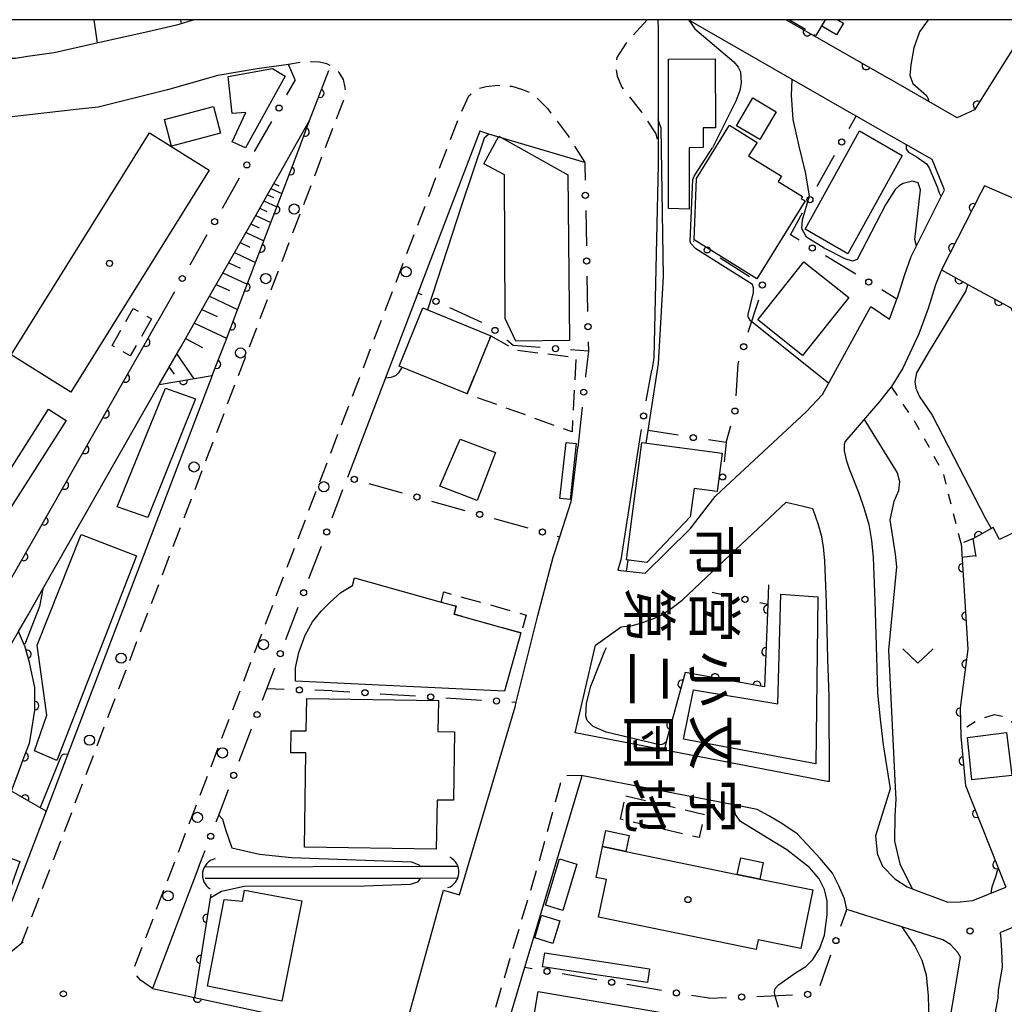
# Model space of a CAD drawing. Extents: x -10000 to -8000, y 96000 to 97501.
# Drawn here: x -9221 to -9100, y 97379 to 97500 of the extents above; entities that cross this region are included whole.
import ezdxf
from ezdxf.enums import TextEntityAlignment as Align

# ---------------------------------------------------------------- set-up
doc = ezdxf.new("R2010")
doc.units = 0
doc.linetypes.add('G', pattern=[3.75, 2.5, -1.25])
doc.linetypes.add('I', pattern=[2.5, 1.25, -1.25])
for name, color, linetype in [('2101000', 3, 'Continuous'), ('2213000', 2, 'G'), ('2238000', 2, 'Continuous'), ('3001000', 3, 'Continuous'), ('3002000', 6, 'Continuous'), ('3003000', 2, 'G'), ('4219000', 3, 'Continuous'), ('4219990', 6, 'Continuous'), ('5101000', 3, 'Continuous'), ('6101110', 2, 'Continuous'), ('6101990', 2, 'Continuous'), ('6110000', 4, 'Continuous'), ('6130000', 4, 'Continuous'), ('6130990', 4, 'Continuous'), ('6301000', 2, 'I'), ('6313000', 2, 'Continuous'), ('7101000', 4, 'Continuous'), ('7102000', 2, 'Continuous'), ('7312000', 4, 'Continuous'), ('8131000', 4, 'Continuous'), ('8199000', 4, 'Continuous'), ('999', 2, 'Continuous')]:
    doc.layers.add(name, color=color, linetype=linetype)
doc.layers.get('0').off()
doc.styles.add('@PlotAnnotation', font='txt')

# ---------------------------------------------------------------- blocks, each defined once
blk = doc.blocks.new('223800')
at = {"layer": '2238000'}
blk.add_circle((0, 0), 0.25, dxfattribs=at)
blk = doc.blocks.new('421900')
at = {"layer": '4219990'}
blk.add_arc((-0.313, 0), 0.812, 292.6199, 67.3801, dxfattribs=at)
blk = doc.blocks.new('631300')
at = {"layer": '6313000'}
blk.add_lwpolyline([(0.75, 0.35), (0, -0.35), (-0.75, 0.35)], dxfattribs=at)
blk = doc.blocks.new('731200')
at = {"layer": '7312000'}
blk.add_circle((0, 0), 0.15, dxfattribs=at)
blk = doc.blocks.new('819900')
at = {"layer": '8199000'}
blk.add_circle((0, 0), 0.15, dxfattribs=at)
blk = doc.blocks.new('M07')
blk.add_arc((0, 0), 0.5, 180, 0)

msp = doc.modelspace()

# ---------------------------------------------------------------- linework, layer by layer
at = {"layer": '2101000', "flags": 128}
for points in [[(-9199.71, 97500), (-9201.87, 97499.33), (-9204.85, 97498.65), (-9212.01, 97497.02), (-9216.88, 97495.91), (-9220.16, 97495.46), (-9221.66, 97495.25), (-9222.38, 97495.21)], [(-9144.76, 97449.64), (-9144.89, 97448.89), (-9147.25, 97433.63), (-9147.61, 97432.34), (-9144.27, 97431.98), (-9138.72, 97437.41), (-9135.66, 97441.41), (-9134.91, 97442.11), (-9124.48, 97451.79), (-9122.47, 97453.93), (-9116.54, 97464.76), (-9114.21, 97463.21), (-9113.31, 97465.66), (-9113.26, 97465.8), (-9112.35, 97468.7), (-9111.56, 97470.88), (-9110.9, 97472.2), (-9107.46, 97479.09), (-9108.99, 97482.81), (-9118.33, 97488.16), (-9126.19, 97492.65), (-9138.89, 97499.93), (-9139.01, 97500)], [(-9142.7, 97500), (-9142.68, 97498.85), (-9142.68, 97491.88), (-9142.68, 97487.69), (-9142.68, 97484.84), (-9142.68, 97482.2), (-9143.18, 97458.4), (-9143.45, 97456.93)], [(-9126.94, 97500), (-9114.5, 97492.88)], [(-9096.8, 97500), (-9103.79, 97488.93), (-9105.89, 97487.95), (-9114.5, 97492.88)], [(-9187.27, 97492.62), (-9188.08, 97494.51), (-9191.96, 97493.94), (-9196.79, 97493.14), (-9202.98, 97491.37), (-9211.49, 97489.26), (-9214.21, 97488.96), (-9216.35, 97488.72), (-9226.4, 97487.57), (-9228.4, 97487.35), (-9235.65, 97462.83), (-9236.13, 97461.27), (-9236.24, 97460.69)], [(-9222.68, 97422.38), (-9221.28, 97424.81), (-9220.1, 97426.86), (-9218.3, 97430.03), (-9203.98, 97455.16), (-9201.31, 97459.84), (-9199.77, 97462.54), (-9198.24, 97465.23), (-9196.7, 97467.93), (-9195.16, 97470.63), (-9193.62, 97473.32), (-9192.09, 97476.02), (-9190.55, 97478.72), (-9189.01, 97481.42), (-9187.48, 97484.11), (-9185.5, 97487.59)], [(-9151.68, 97482.45), (-9163.49, 97485.95), (-9164.58, 97486.28), (-9166.67, 97480.83), (-9172.18, 97466.4), (-9180.84, 97443.73)], [(-9102.57, 97479.56), (-9102.95, 97478.81), (-9107.85, 97469.24), (-9108.56, 97467.41), (-9109.47, 97464.52), (-9110.62, 97461.38), (-9112.59, 97457.17), (-9114, 97454.92), (-9114.39, 97454.41), (-9115.4, 97453.1), (-9119.73, 97448.13), (-9119.79, 97447.75), (-9119.79, 97447.02), (-9119.56, 97445.89), (-9119.2, 97444.78), (-9117.98, 97441.82), (-9117.32, 97439.9), (-9116.76, 97437.96), (-9116.43, 97435.97), (-9116.24, 97433.9), (-9116.03, 97428.56), (-9115.84, 97421.63), (-9115.7, 97417.21), (-9115.39, 97414.04), (-9115.01, 97410.87), (-9114.13, 97405.48), (-9115.96, 97399.69), (-9115.74, 97397.59), (-9115.69, 97397.39), (-9115.1, 97395.98), (-9113.58, 97394.41), (-9112.06, 97393.43), (-9111.44, 97393.19), (-9107.07, 97391.52), (-9105.55, 97391.57), (-9103.98, 97391.76), (-9099.94, 97393.36)], [(-9091.49, 97472.99), (-9091.79, 97474.92), (-9102.57, 97479.56)], [(-9197.46, 97456.25), (-9215.97, 97407.79), (-9217.9, 97402.73), (-9224.63, 97385.1), (-9224.75, 97384.8), (-9231.38, 97383.05), (-9236.35, 97381.74), (-9243.81, 97379.77), (-9246.01, 97382.83), (-9240.09, 97392.09), (-9228.71, 97411.89), (-9224.22, 97419.7)], [(-9153.35, 97440.8), (-9153.3, 97440.98), (-9152.54, 97447.4)], [(-9124.82, 97440.2), (-9123.69, 97439.92), (-9123.6, 97439.71), (-9123.04, 97438.09), (-9122.62, 97436.63), (-9122.39, 97435.2), (-9122.22, 97433.5), (-9122.03, 97428.36), (-9121.84, 97421.45), (-9121.69, 97416.83), (-9121.66, 97406.37), (-9121.86, 97406.36), (-9132.92, 97408.49), (-9152.86, 97412.33), (-9150.36, 97423.12), (-9147.22, 97425.38), (-9145.82, 97425.54), (-9144.83, 97425.81), (-9143.53, 97426.28), (-9142.29, 97426.83), (-9141.07, 97427.64), (-9139.71, 97428.65), (-9133.8, 97434.22), (-9126.94, 97440.71), (-9124.82, 97440.2)], [(-9199.1, 97395.9), (-9204.82, 97380.92), (-9199.65, 97379.82), (-9188.84, 97377.5), (-9176.6, 97373.96), (-9174.56, 97373.37), (-9173.58, 97376.55), (-9169.05, 97393.01), (-9167.09, 97392.45), (-9160.24, 97415.56), (-9160.1, 97416.11), (-9157.47, 97426.79), (-9155.56, 97433.94), (-9154.76, 97436.43)], [(-9107.66, 97366.35), (-9107.63, 97367.01), (-9107.41, 97373.3), (-9105.5, 97384.76), (-9105.84, 97385.35), (-9106.72, 97386.33), (-9107.66, 97386.92), (-9112.73, 97388.52), (-9119.46, 97390.64), (-9119.75, 97391.96), (-9120.44, 97393.53), (-9121.22, 97395.1), (-9122.74, 97396.91), (-9124.31, 97398.57), (-9125.58, 97399.94), (-9127.44, 97401.22), (-9129.06, 97402.15), (-9130.5, 97402.93), (-9133.38, 97403.49), (-9152.11, 97407.1), (-9152.09, 97406.9), (-9155.12, 97396.75), (-9159.09, 97383.49), (-9161.68, 97374.8)], [(-9097.7, 97389.01), (-9100.66, 97387.75), (-9100.6, 97387.55), (-9100.46, 97385.55), (-9100.36, 97383.54), (-9100.85, 97380.7), (-9100.9, 97379.72), (-9101.19, 97378.25), (-9101.29, 97376.78), (-9101.24, 97376.44), (-9101.04, 97375.21), (-9099.53, 97372.27)]]:
    msp.add_lwpolyline(points, dxfattribs=at)
at = {"layer": '2213000', "flags": 128}
for points in [[(-9144.02, 97500), (-9146.63, 97497.06), (-9147.76, 97495.35), (-9147.86, 97494.16), (-9147.71, 97493.07), (-9147.13, 97491.72), (-9144.71, 97488.65), (-9143.99, 97487.56), (-9142.95, 97485.99), (-9142.68, 97484.84)], [(-9220.71, 97386.61), (-9220.9, 97386.45), (-9181.11, 97490.67), (-9181.07, 97490.91), (-9181.12, 97491.68), (-9181.35, 97492.65), (-9181.87, 97493.51), (-9182.55, 97494.16), (-9183.38, 97494.58), (-9184.28, 97494.79), (-9185.32, 97494.82), (-9186.5, 97494.78), (-9188.08, 97494.51)], [(-9204.82, 97380.92), (-9206.3, 97381.93), (-9206.81, 97382.54), (-9207.05, 97383.48), (-9167.24, 97487.75), (-9165.94, 97490.66), (-9164.8, 97491.54), (-9163.81, 97491.78), (-9162.37, 97491.94), (-9160.63, 97491.82), (-9159.32, 97491.43), (-9158.09, 97490.93), (-9156.23, 97489.05), (-9153.72, 97485.73), (-9153.05, 97484.65), (-9151.68, 97482.45)], [(-9164.77, 97364.87), (-9165.43, 97365.24), (-9166.11, 97365.83), (-9166.19, 97366.64), (-9165.97, 97367.46), (-9157.21, 97396.76), (-9154.46, 97406.81), (-9153.88, 97407.16), (-9152.11, 97407.1)], [(-9220.9, 97386.45), (-9221.31, 97386.11), (-9222.21, 97385.41), (-9223.07, 97385.1), (-9224.63, 97385.1)]]:
    msp.add_lwpolyline(points, dxfattribs=at)
at = {"layer": '3001000', "flags": 128}
msp.add_lwpolyline([(-9120.56, 97500), (-9119.86, 97499.59), (-9120.74, 97498.12), (-9122.56, 97499.2), (-9122.08, 97500)], dxfattribs=at)
for points in [[(-9141.37, 97476.78), (-9141.37, 97495.13), (-9135.64, 97495.19), (-9135.6, 97486.71), (-9137.12, 97486.7), (-9137.11, 97484.28), (-9138.87, 97484.27), (-9138.83, 97476.72)], [(-9190.05, 97494), (-9188.51, 97493.06), (-9193.37, 97484.23), (-9195.02, 97484.99), (-9193.35, 97488.61), (-9195.01, 97488.48), (-9195.52, 97493.03)], [(-9128.15, 97488.69), (-9130.17, 97485.26), (-9133.04, 97486.94), (-9131.02, 97490.38)], [(-9196.44, 97486.05), (-9202.46, 97484.46), (-9203.32, 97487.75), (-9197.31, 97489.33)], [(-9112.66, 97483.31), (-9119.33, 97471.24), (-9124.59, 97474.26), (-9117.92, 97486.33)], [(-9119.24, 97465.87), (-9124.9, 97458.71), (-9130.43, 97463.09), (-9124.77, 97470.24)], [(-9166.13, 97454), (-9174.51, 97457.4), (-9171.59, 97464.57), (-9163.22, 97461.16)], [(-9215.42, 97450.74), (-9222.2, 97440.13), (-9224.36, 97441.51), (-9217.58, 97452.12)], [(-9162.67, 97446.79), (-9164.91, 97440.92), (-9169.48, 97442.65), (-9166.99, 97448.43)], [(-9152.72, 97447.92), (-9153.49, 97441.01), (-9154.73, 97441.15), (-9153.95, 97448.05)], [(-9146.57, 97433.62), (-9144.67, 97448.03), (-9134.79, 97446.73), (-9135.41, 97442), (-9138.25, 97442.38), (-9138.71, 97438.91), (-9144.04, 97433.29)], [(-9180.24, 97430.45), (-9179.98, 97431.4), (-9169.35, 97428.42), (-9167.48, 97427.9), (-9167.75, 97426.92), (-9159.54, 97424.63), (-9161.54, 97417.48), (-9187.25, 97418.7), (-9187.22, 97420.34), (-9186.83, 97422.24), (-9186.04, 97424.37), (-9185.14, 97425.99), (-9184.08, 97427.32), (-9182.98, 97428.42), (-9181.66, 97429.59)], [(-9169.93, 97398.07), (-9186.13, 97398.31), (-9185.96, 97409.87), (-9187.81, 97409.9), (-9187.77, 97412.61), (-9185.91, 97412.58), (-9185.85, 97416.57), (-9169.67, 97416.33), (-9169.73, 97412.52), (-9167.71, 97412.49), (-9167.83, 97404.06), (-9169.84, 97404.09)], [(-9104.09, 97406.56), (-9104.64, 97411.76), (-9099.84, 97412.39), (-9099.19, 97407.09)], [(-9146.62, 97397.76), (-9149.52, 97398.36), (-9149.11, 97400.35), (-9146.21, 97399.75)], [(-9156.52, 97391.17), (-9154.78, 97396.85), (-9152.64, 97396.19), (-9154.39, 97390.52)], [(-9130.16, 97394.38), (-9132.93, 97394.95), (-9132.51, 97396.98), (-9129.74, 97396.41)], [(-9186.47, 97391.68), (-9188.91, 97379.37), (-9198.04, 97381.2), (-9196.01, 97391.85), (-9193.77, 97391.65), (-9193.51, 97393.03)], [(-9157.84, 97387.15), (-9156.98, 97389.92), (-9154.75, 97389.23), (-9155.61, 97386.46)], [(-9143.99, 97381.65), (-9156.86, 97383.59), (-9156.6, 97385.3), (-9143.73, 97383.36)]]:
    msp.add_lwpolyline(points, close=True, dxfattribs=at)
at = {"layer": '3002000', "flags": 128}
for points in [[(-9197.86, 97481.52), (-9214.86, 97454.23), (-9222.18, 97458.79), (-9205.18, 97486.08)], [(-9137.96, 97480.5), (-9133.9, 97487.03), (-9130.5, 97484.92), (-9131.54, 97483.25), (-9127.52, 97480.75), (-9127.91, 97480.12), (-9124.94, 97478.27), (-9125.08, 97478.04), (-9124.59, 97477.73), (-9130.55, 97468.16), (-9138.22, 97472.94)], [(-9162.25, 97485.69), (-9153.75, 97480.93), (-9153.55, 97460.55), (-9160.16, 97460.5), (-9161.48, 97463.27), (-9161.53, 97480.92), (-9164.07, 97482.28)], [(-9199.54, 97453.4), (-9205.37, 97438.83), (-9209.14, 97440.14), (-9203.22, 97454.73)], [(-9213.6, 97436.74), (-9206.76, 97434.12), (-9216.56, 97408.95), (-9219.33, 97410.14), (-9217.8, 97414.54), (-9219, 97423.13)], [(-9123.03, 97429.08), (-9123.29, 97408.53), (-9139.53, 97411.57), (-9138.31, 97417.65), (-9127.96, 97415.93), (-9127.59, 97429.38)], [(-9221.1, 97396.52), (-9224.61, 97386.82), (-9228.16, 97388.11), (-9227.61, 97389.63), (-9230.36, 97390.63), (-9229.38, 97393.34), (-9228.35, 97393.26), (-9226.97, 97397.04), (-9225.94, 97396.86), (-9225.49, 97398.11)], [(-9123.66, 97393.05), (-9125.14, 97385.84), (-9130.35, 97386.91), (-9130.6, 97385.7), (-9149.98, 97389.68), (-9149.02, 97394.32), (-9150.3, 97394.58), (-9149.52, 97398.36), (-9146.62, 97397.76), (-9132.93, 97394.95), (-9130.16, 97394.38)], [(-9130.76, 97365.12), (-9159.22, 97369.92), (-9157.43, 97380.54), (-9128.97, 97375.74)]]:
    msp.add_lwpolyline(points, close=True, dxfattribs=at)
at = {"layer": '3003000', "flags": 128}
msp.add_lwpolyline([(-9122.13, 97500), (-9123.28, 97498.04), (-9126.61, 97500)], dxfattribs=at)
for points in [[(-9204.94, 97463.23), (-9207.55, 97458.67), (-9209.78, 97459.95), (-9207.17, 97464.51)], [(-9163.22, 97461.16), (-9160.22, 97459.41), (-9152.76, 97458.49), (-9153.25, 97449.34), (-9166.13, 97454)], [(-9159.5, 97424.61), (-9159.54, 97424.63), (-9167.75, 97426.92), (-9167.48, 97427.9), (-9169.35, 97428.42), (-9169, 97429.66), (-9158.88, 97426.83)], [(-9146.65, 97404.59), (-9136.95, 97402.33), (-9137.61, 97399.47), (-9147.31, 97401.74)]]:
    msp.add_lwpolyline(points, close=True, dxfattribs=at)
at = {"layer": '5101000', "flags": 128}
for points in [[(-9198.25, 97395.87), (-9171.91, 97395.96), (-9167.38, 97395.97)], [(-9167.35, 97394.47), (-9171.91, 97394.46), (-9198.36, 97394.44)]]:
    msp.add_lwpolyline(points, dxfattribs=at)
at = {"layer": '6101110', "flags": 128}
msp.add_lwpolyline([(-9203.98, 97455.16), (-9201.31, 97459.84), (-9199.77, 97462.54), (-9198.24, 97465.23), (-9196.7, 97467.93), (-9195.16, 97470.63), (-9193.62, 97473.32), (-9192.09, 97476.02), (-9190.55, 97478.72), (-9189.01, 97481.42), (-9187.48, 97484.11), (-9185.5, 97487.59)], dxfattribs=at)
at = {"layer": '6101990', "flags": 128}
for points in [[(-9212.03, 97500), (-9211.62, 97497.11)], [(-9201.38, 97500), (-9201.31, 97499.5)], [(-9189.89, 97479.88), (-9189.27, 97479.59)], [(-9190.25, 97479.25), (-9188.92, 97478.62)], [(-9191.11, 97477.74), (-9189.54, 97477)], [(-9190.68, 97478.49), (-9189.96, 97478.15)], [(-9191.62, 97476.85), (-9190.76, 97476.44)], [(-9192.13, 97475.95), (-9190.27, 97475.08)], [(-9193.32, 97473.85), (-9191.13, 97472.82)], [(-9192.72, 97474.9), (-9191.71, 97474.43)], [(-9194.03, 97472.61), (-9192.83, 97472.05)], [(-9194.74, 97471.37), (-9192.15, 97470.15)], [(-9195.44, 97470.13), (-9194.05, 97469.47)], [(-9196.15, 97468.89), (-9193.17, 97467.48)], [(-9196.97, 97467.46), (-9195.36, 97466.7)], [(-9197.79, 97466.03), (-9194.35, 97464.4)], [(-9198.73, 97464.37), (-9196.88, 97463.5)], [(-9199.67, 97462.72), (-9195.7, 97460.85)], [(-9200.75, 97460.82), (-9198.66, 97459.71)], [(-9201.84, 97458.91), (-9199.72, 97455.87)], [(-9202.76, 97457.3), (-9202.15, 97456.43)]]:
    msp.add_lwpolyline(points, dxfattribs=at)
at = {"layer": '6110000', "flags": 128}
for points in [[(-9126.94, 97500), (-9114.5, 97492.88)], [(-9096.8, 97500), (-9103.79, 97488.93), (-9105.89, 97487.95)], [(-9203.98, 97455.16), (-9197.46, 97456.25), (-9195.9, 97460.33), (-9193.66, 97466.2), (-9191.42, 97472.07), (-9189.18, 97477.94), (-9187.05, 97483.53), (-9185.5, 97487.59), (-9183.15, 97493.74)], [(-9228.4, 97487.35), (-9235.65, 97462.83), (-9236.13, 97461.27), (-9236.24, 97460.69), (-9233.44, 97459.61), (-9232.48, 97458.6), (-9231.27, 97456.59), (-9231.07, 97455.76), (-9230.72, 97454.32), (-9228.06, 97445.15), (-9223.41, 97429.14), (-9204.14, 97462.95)], [(-9102.57, 97479.56), (-9102.95, 97478.81), (-9107.85, 97469.24), (-9104.61, 97467.47), (-9099.33, 97464.59), (-9097.32, 97459.82), (-9090.17, 97442.9), (-9089.89, 97442.24), (-9089.88, 97442.21), (-9088.16, 97436.77), (-9086.92, 97432.36)], [(-9090.84, 97444.48), (-9093.28, 97444.25), (-9095.88, 97438.44), (-9100.72, 97436.13), (-9101.48, 97437.58), (-9103.99, 97436.2), (-9103.61, 97434.04)], [(-9105.43, 97435.62), (-9104.59, 97422.64), (-9105.54, 97415.41), (-9105.45, 97411.9)], [(-9129.11, 97430.55), (-9129.2, 97428.15), (-9129.6, 97418.02), (-9139.34, 97419.78), (-9141.66, 97411.23), (-9141.79, 97410.72), (-9141.89, 97410.38)], [(-9217.9, 97402.73), (-9222.16, 97405.17), (-9220.57, 97409.4), (-9219.93, 97411.09), (-9219.74, 97412.25), (-9219.27, 97415.13), (-9219.29, 97417.91), (-9219.92, 97420.99), (-9220.52, 97423.05), (-9220.55, 97423.1), (-9221.28, 97424.81)], [(-9105.45, 97411.9), (-9104.89, 97405.88), (-9099.94, 97393.36)], [(-9197.65, 97392.5), (-9197.72, 97392.04), (-9199.65, 97379.82), (-9188.84, 97377.5), (-9176.6, 97373.96)]]:
    msp.add_lwpolyline(points, dxfattribs=at)
at = {"layer": '6130000'}
for points in [[(-9187.27, 97492.62), (-9188.33, 97490.76)], [(-9190.18, 97487.5), (-9192.3, 97483.78)], [(-9119.19, 97486.61), (-9118.33, 97488.16)], [(-9151.68, 97482.45), (-9151.68, 97482.11), (-9151.64, 97480.28)], [(-9123.11, 97479.52), (-9121, 97483.33)], [(-9194.15, 97480.52), (-9196.27, 97476.79)], [(-9151.57, 97476.54), (-9151.48, 97472.21)], [(-9125.32, 97472.89), (-9126.41, 97473.55), (-9125.11, 97475.9), (-9124.92, 97476.25)], [(-9198.12, 97473.54), (-9200.24, 97469.81)], [(-9138.22, 97472.72), (-9138.33, 97472.79)], [(-9131.44, 97468.4), (-9135.06, 97470.7)], [(-9118.38, 97468.72), (-9122.11, 97470.96)], [(-9151.41, 97468.47), (-9151.33, 97464.14)], [(-9202.09, 97466.56), (-9204.14, 97462.95)], [(-9113.31, 97465.66), (-9115.18, 97466.78)], [(-9171.67, 97466.17), (-9172.18, 97466.4)], [(-9131.58, 97461.59), (-9130.29, 97465.57)], [(-9164.32, 97462.77), (-9168.27, 97464.59)], [(-9157.15, 97459.71), (-9160.47, 97459.96), (-9161.27, 97460.62)], [(-9151.24, 97459.27), (-9153.42, 97459.43)], [(-9151.25, 97460.39), (-9151.23, 97459.31), (-9151.24, 97459.27), (-9151.58, 97456.24), (-9151.6, 97456.08)], [(-9133.06, 97453.76), (-9132.84, 97457.68), (-9132.73, 97458.02)], [(-9144.13, 97453.14), (-9143.45, 97456.93)], [(-9152, 97452.36), (-9152.54, 97447.43), (-9152.54, 97447.4)], [(-9134.3, 97448.02), (-9133.73, 97450.09)], [(-9140.19, 97448.93), (-9143.9, 97449.5), (-9143.92, 97449.5)], [(-9134.3, 97448.02), (-9136.49, 97448.36)], [(-9134.3, 97448.02), (-9134.54, 97445.66)], [(-9178.22, 97443), (-9174.12, 97441.85)], [(-9182.73, 97438.79), (-9181.41, 97442.24)], [(-9170.51, 97440.84), (-9166.41, 97439.69)], [(-9155.09, 97436.52), (-9154.76, 97436.43), (-9153.35, 97440.8)], [(-9162.8, 97438.68), (-9158.69, 97437.53)], [(-9185.58, 97431.31), (-9184.06, 97435.29)], [(-9136.01, 97429.63), (-9133.83, 97429.16)], [(-9188.44, 97423.83), (-9186.92, 97427.81)], [(-9130.17, 97428.36), (-9129.2, 97428.15)], [(-9191.29, 97416.35), (-9190.76, 97417.75), (-9189.77, 97420.33)], [(-9188.62, 97417.69), (-9190.76, 97417.75)], [(-9182.74, 97417.52), (-9184.88, 97417.58)], [(-9182.74, 97417.52), (-9180.57, 97417.38)], [(-9176.83, 97417.15), (-9172.48, 97416.88)], [(-9168.74, 97416.65), (-9164.39, 97416.38)], [(-9160.66, 97416.14), (-9160.1, 97416.11)], [(-9194.15, 97408.87), (-9192.63, 97412.85)], [(-9197, 97401.39), (-9196.68, 97402.24), (-9195.48, 97405.37)], [(-9199.1, 97395.9), (-9198.34, 97397.89)], [(-9120.19, 97388.58), (-9119.46, 97390.64)], [(-9122.76, 97381.3), (-9121.44, 97385.05)], [(-9158.16, 97383.33), (-9159.09, 97383.49)], [(-9150.21, 97382.01), (-9154.46, 97382.72)], [(-9142.27, 97380.69), (-9146.52, 97381.4)], [(-9136.45, 97379.72), (-9138.58, 97380.07)], [(-9136.45, 97379.72), (-9134.27, 97379.81)], [(-9130.52, 97379.95), (-9126.16, 97380.13)]]:
    msp.add_lwpolyline(points, dxfattribs=at)
at = {"layer": '6130990'}
for centre in [(-9189.25, 97489.13), (-9120.09, 97484.97), (-9193.22, 97482.15), (-9151.61, 97478.41), (-9124.01, 97477.88), (-9197.19, 97475.17), (-9136.64, 97471.71), (-9123.72, 97471.93), (-9151.45, 97470.34), (-9201.16, 97468.19), (-9129.86, 97467.39), (-9116.78, 97467.75), (-9169.97, 97465.38), (-9162.72, 97461.81), (-9151.29, 97462.27), (-9155.28, 97459.57), (-9132.15, 97459.8), (-9151.8, 97454.22), (-9133.23, 97451.89), (-9144.46, 97451.3), (-9138.34, 97448.64), (-9180.02, 97443.5), (-9134.73, 97443.8), (-9172.31, 97441.34), (-9164.6, 97439.19), (-9183.39, 97437.04), (-9156.89, 97437.03), (-9186.25, 97429.56), (-9132, 97428.76), (-9189.11, 97422.08), (-9186.75, 97417.63), (-9178.7, 97417.27), (-9170.61, 97416.76), (-9162.53, 97416.26), (-9191.96, 97414.6), (-9194.82, 97407.12), (-9197.67, 97399.64), (-9120.81, 97386.82), (-9156.31, 97383.03), (-9148.37, 97381.7), (-9140.42, 97380.38), (-9124.29, 97380.21), (-9132.4, 97379.88)]:
    msp.add_circle(centre, 0.375, dxfattribs=at)
at = {"layer": '6301000', "flags": 128}
for points in [[(-9105.43, 97435.62), (-9107.62, 97444.31), (-9111.02, 97450.47), (-9114, 97454.92)], [(-9103.99, 97436.2), (-9105.43, 97435.62)], [(-9101.36, 97414.58), (-9103.41, 97413.91), (-9104.75, 97413.02), (-9105.11, 97412.4), (-9105.45, 97411.9)], [(-9098.24, 97413.02), (-9100.19, 97414.31), (-9101.36, 97414.58)]]:
    msp.add_lwpolyline(points, dxfattribs=at)
at = {"layer": '7101000', "flags": 128}
for points in [[(-9138.89, 97499.93), (-9138.15, 97498.86), (-9133.35, 97494.83), (-9132.82, 97494.18), (-9132.55, 97493.59), (-9132.46, 97492.25), (-9132.64, 97491.29), (-9133.12, 97489.98), (-9136, 97484.25)], [(-9121.71, 97455.32), (-9131.32, 97462.97), (-9131.58, 97463.49), (-9131.61, 97463.77), (-9130.95, 97466.45), (-9130.95, 97467.06), (-9131.05, 97467.44), (-9138.05, 97471.85), (-9138.66, 97472.51), (-9138.72, 97472.78), (-9138.4, 97480.34), (-9138.25, 97480.77), (-9136, 97484.25)], [(-9117.33, 97450.88), (-9113.29, 97444.29), (-9112.98, 97443.26), (-9113.1, 97442.11), (-9113.71, 97440.78), (-9114.2, 97438.54), (-9113.54, 97434.29), (-9113.37, 97432.77), (-9114.35, 97422.51), (-9113.51, 97405.67), (-9113.44, 97404.21), (-9113.58, 97402.16), (-9113.63, 97399.04), (-9112.97, 97396.23), (-9111.44, 97393.19)], [(-9112.73, 97388.52), (-9111.1, 97386.14), (-9110.27, 97384.42), (-9109.74, 97382.6), (-9109.49, 97380.04), (-9109.25, 97372.42), (-9108.84, 97369.78), (-9107.87, 97366.97), (-9107.66, 97366.35)]]:
    msp.add_lwpolyline(points, dxfattribs=at)
at = {"layer": '7102000', "flags": 128}
for points in [[(-9109.47, 97500), (-9110.53, 97498.5), (-9111.24, 97496.56), (-9111.62, 97494.47), (-9111.72, 97493.13), (-9111.36, 97492.16), (-9109.67, 97490.69), (-9109.46, 97490.29), (-9109.44, 97490.14), (-9109.48, 97490.01)], [(-9110.9, 97472.2), (-9111.11, 97472.97), (-9110.4, 97479.1), (-9110.7, 97479.94), (-9111.41, 97480.17), (-9112.54, 97479.86), (-9113.04, 97479.58), (-9113.52, 97479.13), (-9114.72, 97477.24), (-9118.22, 97470.51), (-9118.76, 97470.32), (-9119.69, 97470.62), (-9122.25, 97471.92), (-9124.42, 97473.27), (-9125.01, 97474.32), (-9124.93, 97475.41), (-9124.06, 97478.35), (-9124.57, 97481.25), (-9125.31, 97484.46), (-9126.06, 97487.74), (-9126.28, 97490.72), (-9126.19, 97492.65)], [(-9144.14, 97447.96), (-9143.9, 97449.5), (-9142.6, 97457.75), (-9142.01, 97468.43), (-9142.28, 97486.65), (-9142.68, 97487.69)], [(-9163.49, 97485.95), (-9164.04, 97485.43), (-9166.82, 97477.17), (-9171.02, 97464.34)], [(-9112.19, 97484.65), (-9112.17, 97484.09), (-9111.91, 97483.72), (-9110.95, 97483.17), (-9109.69, 97482.3), (-9109.35, 97481.79), (-9108.37, 97479.45), (-9108.11, 97478.7), (-9107.98, 97478.47), (-9107.84, 97478.32)], [(-9104.63, 97467.37), (-9104.84, 97466.68), (-9109.37, 97459.27), (-9110.89, 97456.6), (-9111.13, 97455.48), (-9110.98, 97454.72), (-9110.57, 97453.72), (-9108.98, 97451.39)], [(-9174.15, 97457.25), (-9174.56, 97456.58), (-9174.94, 97456.21), (-9175.52, 97456.01), (-9176.18, 97455.93)], [(-9108.98, 97451.39), (-9102.46, 97438.79), (-9101.77, 97437.56)], [(-9103.69, 97434.12), (-9105.32, 97433.91)], [(-9146.55, 97432.22), (-9146.34, 97433.59)], [(-9218.3, 97430.03), (-9218.71, 97427.88), (-9220.5, 97423.23)], [(-9141.66, 97411.23), (-9141.98, 97410.99), (-9142.21, 97410.9), (-9142.49, 97410.89), (-9149.06, 97412.45), (-9150.63, 97413.14), (-9151.37, 97413.85), (-9151.57, 97414.39), (-9151.46, 97415.99), (-9150.95, 97418.1), (-9149.22, 97422.44), (-9149.02, 97422.84)], [(-9218.56, 97403.22), (-9216.09, 97409.35), (-9215.96, 97409.6), (-9215.69, 97409.78), (-9215.23, 97409.72)], [(-9127.87, 97378.59), (-9128.33, 97380.15), (-9128.35, 97380.49), (-9128.26, 97380.91), (-9127.87, 97381.36), (-9125.67, 97382.95), (-9124.51, 97383.63), (-9123.64, 97384.5), (-9122.8, 97385.89), (-9122.21, 97387.48), (-9121.87, 97389.99), (-9121.88, 97391.71), (-9122.21, 97393.11), (-9122.88, 97394.4), (-9124.04, 97395.78), (-9126.85, 97397.96), (-9132.54, 97401.44), (-9133.14, 97402.33), (-9133.38, 97403.49)], [(-9196.68, 97402.24), (-9196.2, 97401.73), (-9195.83, 97400.48), (-9195.08, 97398.2), (-9191.65, 97397.43), (-9187.73, 97397.02), (-9172.97, 97396.5), (-9172.09, 97396.13), (-9171.91, 97395.96)], [(-9101.68, 97392.67), (-9101.69, 97392.89), (-9101.6, 97393.44), (-9101.17, 97394.68), (-9100.91, 97395.55)], [(-9171.91, 97394.46), (-9172.24, 97394), (-9173.16, 97393.71), (-9178.76, 97393.49), (-9193.54, 97393.46), (-9196.32, 97392.86), (-9197.72, 97392.04)]]:
    msp.add_lwpolyline(points, dxfattribs=at)
at = {"layer": '999', "flags": 128}
msp.add_lwpolyline([(-10000, 96000), (-8000, 96000), (-8000, 97500), (-10000, 97500)], close=True, dxfattribs=at)

# ---------------------------------------------------------------- block references
at = {"layer": '2238000', "xscale": 2.5, "yscale": 2.5, "zscale": 2.5}
for p in [(-9187.41, 97476.73), (-9173.65, 97469.02), (-9190.9, 97468.18), (-9193.98, 97459.04), (-9199.71, 97445.03), (-9183.76, 97442.6), (-9191.18, 97423.19), (-9208.68, 97421.52), (-9212.55, 97411.45), (-9196.22, 97409.88), (-9199.3, 97401.96), (-9202.91, 97392.31)]:
    msp.add_blockref('223800', p, dxfattribs=at)
at = {"layer": '4219000', "xscale": 2.5, "yscale": 2.5, "zscale": 2.5}
for p, rotation in [((-9197.42, 97395.02), 170.7354760148644), ((-9168.4, 97395.19), 356.3307459043638)]:
    msp.add_blockref('421900', p, dxfattribs=dict(at, rotation=rotation))
at = {"layer": '6110000'}
for p, rotation in [((-9124.34, 97498.51), 330.2154539260864), ((-9117.1, 97494.37), 330.2154539260864), ((-9184.22, 97490.94), 69.08745230865645), ((-9103.43, 97489.51), 237.7301980204295), ((-9186.04, 97486.18), 69.10447392971041), ((-9187.85, 97481.42), 69.14127983294343), ((-9103.93, 97476.89), 242.8867946121372), ((-9189.67, 97476.66), 69.11307746667286), ((-9106.46, 97471.96), 242.8867946121372), ((-9191.48, 97471.91), 69.11307746672016), ((-9105.66, 97468.05), 331.352383543134), ((-9193.3, 97467.15), 69.11307746672016), ((-9100.8, 97465.39), 331.3895403339988), ((-9195.11, 97462.39), 69.11307746667286), ((-9205.63, 97460.34), 60.31903428715502), ((-9196.93, 97457.63), 69.07549825509327), ((-9208.13, 97455.95), 60.31903428715502), ((-9201.02, 97455.65), 9.490820479464015), ((-9210.63, 97451.56), 60.31903428715502), ((-9213.13, 97447.17), 60.31903428715502), ((-9215.63, 97442.78), 60.31903428715502), ((-9218.14, 97438.39), 60.31903428715502), ((-9103.28, 97436.59), 208.802030240595), ((-9220.64, 97434), 60.31903428715502), ((-9105.24, 97432.63), 273.7027300004637), ((-9129.22, 97427.55), 267.7387550300381), ((-9104.85, 97426.7), 273.7027300004637), ((-9220.22, 97422.01), 106.2388416297192), ((-9129.43, 97422.32), 267.7387550300381), ((-9104.83, 97420.79), 262.5143924190997), ((-9135.67, 97419.12), 169.7572852034717), ((-9139.73, 97418.33), 254.8186209982084), ((-9130.52, 97418.19), 169.7572852034717), ((-9219.27, 97415.68), 90.41219274141169), ((-9105.53, 97414.9), 271.4688007143843), ((-9141.11, 97413.28), 254.8186209982084), ((-9220.57, 97409.41), 69.25841210160603), ((-9105.17, 97408.91), 275.3145456699663), ((-9220.5, 97404.22), 150.1972149536601), ((-9103.53, 97402.43), 291.572227590587), ((-9101.04, 97396.15), 291.572227590587), ((-9198.12, 97389.54), 261.0249656959098), ((-9198.91, 97384.49), 261.0249656959098), ((-9199.28, 97379.74), 347.8871457095572)]:
    msp.add_blockref('M07', p, dxfattribs=dict(at, rotation=rotation))
at = {"layer": '6313000', "xscale": 2.5, "yscale": 2.5, "zscale": 2.5}
msp.add_blockref('631300', (-9110.73, 97421.8), dxfattribs=at)
at = {"layer": '7312000', "xscale": 2.5, "yscale": 2.5, "zscale": 2.5}
for p in [(-9104.32, 97387.99, 20.7), (-9215.77, 97380.27, 15.2)]:
    msp.add_blockref('731200', p, dxfattribs=at)
at = {"layer": '8199000', "xscale": 2.5, "yscale": 2.5, "zscale": 2.5}
for p in [(-9210.1, 97470.04), (-9139.01, 97391.85)]:
    msp.add_blockref('819900', p, dxfattribs=at)

# ---------------------------------------------------------------- texts
at = {"layer": '8131000', "style": '@PlotAnnotation'}
for s, p in [('市', (-9135.74, 97434.59)), ('第', (-9143.76, 97426.82)), ('営', (-9135.74, 97426.77)), ('二', (-9143.76, 97419)), ('小', (-9135.74, 97418.96)), ('団', (-9143.76, 97411.19)), ('文', (-9135.74, 97411.15)), ('地', (-9143.76, 97403.38)), ('字', (-9135.74, 97403.34))]:
    msp.add_text(s, height=5, rotation=270, dxfattribs=at).set_placement(p, align=Align.MIDDLE_CENTER)

doc.saveas('drawing.dxf')
